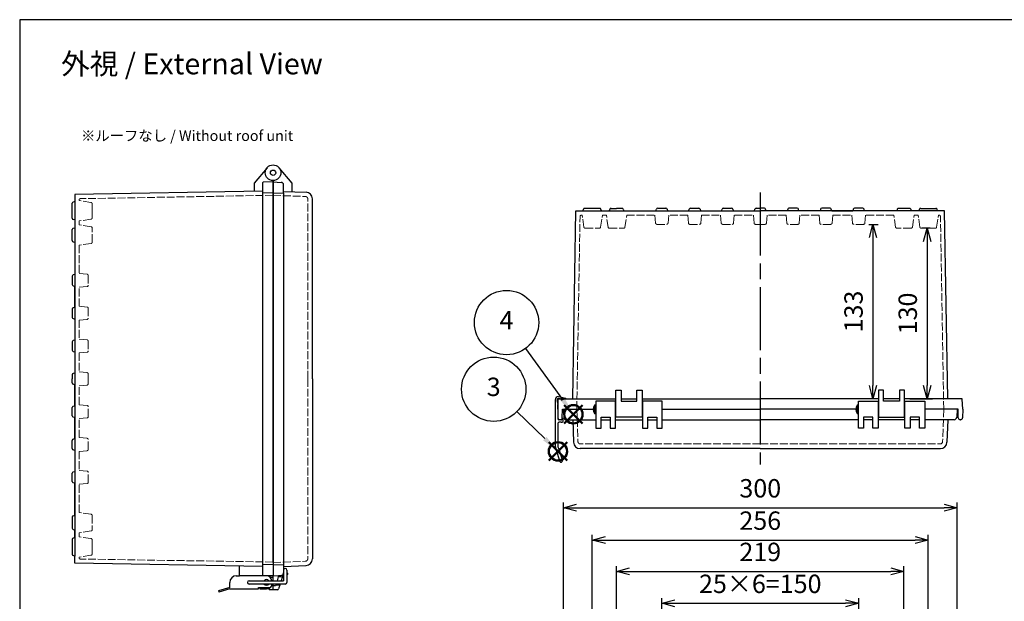
# Model space of a CAD drawing. Units: millimetres. Extents: x 0 to 3304, y 0 to 1120.
# Drawn here: x 0 to 750, y 677 to 1120 of the extents above; entities that cross this region are included whole.
import ezdxf

# ---------------------------------------------------------------- set-up
doc = ezdxf.new("R2010")
doc.units = ezdxf.units.MM
doc.header["$LTSCALE"] = 4
doc.linetypes.add('AM_ISO02W050x2', pattern=[3.75, 3, -0.75])
doc.linetypes.add('AM_ISO08W050', pattern=[18, 12, -1.5, 3, -1.5])
doc.layers.add('AM_12', color=7, linetype='Continuous', lineweight=50, plot=False)
for name, color, linetype, lineweight in [('AM_5', 3, 'Continuous', 25), ('AM_7', 4, 'AM_ISO08W050', 25), ('ﾄｯﾌﾟｶﾊﾞｰ', 7, 'Continuous', 25), ('ﾄｯﾌﾟｶﾊﾞｰ0', 7, 'AM_ISO02W050x2', 13), ('ﾎﾞﾃﾞｨｰ', 2, 'Continuous', 25), ('ﾎﾞﾃﾞｨｰ0', 2, 'AM_ISO02W050x2', 13), ('ﾗｯﾁ', 3, 'Continuous', 25), ('ﾗｯﾁ金具', 6, 'Continuous', 25), ('ﾙｰﾌ', 7, 'Continuous', 25), ('ﾙｰﾌ0', 7, 'AM_ISO02W050x2', 13)]:
    doc.layers.add(name, color=color, linetype=linetype, lineweight=lineweight)
doc.styles.add('ACISOTS', font='isocp.shx', dxfattribs={"height": 1, "bigfont": 'extfont.shx'})
doc.styles.get("Standard").update_dxf_attribs({"font": 'ISOCP.SHX', "bigfont": 'EXTFONT.SHX'})
doc.dimstyles.new('AM_ISO$0', dxfattribs={"dimtxt": 3.5, "dimasz": 2.5, "dimexe": 1, "dimexo": 1, "dimgap": 1.5, "dimtad": 1, "dimdsep": 46, "dimtxsty": 'STANDARD', "dimblk": 'OPEN30', "dimcen": 0, "dimclrd": 3, "dimclre": 3, "dimclrt": 2, "dimadec": 0, "dimazin": 2, "dimtp": 0.1, "dimtm": 0.1, "dimtfac": 0.71, "dimtmove": 0, "dimatfit": 3, "dimldrblk": 'OPEN30', "dimfxl": 1, "dimlwd": -1, "dimlwe": -1, "dimarcsym": 0})

# ---------------------------------------------------------------- blocks, each defined once
blk = doc.blocks.new('TK-A3')
blk.add_lwpolyline([(0, 0), (403, 0), (403, 280), (0, 280)], close=True)
blk = doc.blocks.new('_Open30')
at = {"color": 0, "linetype": 'ByBlock', "lineweight": -2}
for p, q in [((-1, 0.268), (0, 0)), ((0, 0), (-1, -0.268)), ((0, 0), (-1, 0))]:
    blk.add_line(p, q, dxfattribs=at)
blk = doc.blocks.new('*D54')
at = {"layer": 'AM_5', "color": 3}
for p, q in [((489.18, 629.97), (489.18, 679.48)), ((499.18, 675.48), (629.18, 675.48)), ((639.18, 629.97), (639.18, 679.48))]:
    blk.add_line(p, q, dxfattribs=at)
at = {"layer": 'Defpoints', "color": 0}
for p in [(639.18, 675.48), (489.18, 625.97), (639.18, 625.97)]:
    blk.add_point(p, dxfattribs=at)
at = {"layer": 'AM_5', "color": 3, "xscale": 10, "yscale": 10, "zscale": 10, "rotation": 180}
blk.add_blockref('_Open30', (489.18, 675.48), dxfattribs=at)
at = {"layer": 'AM_5', "color": 3, "xscale": 10, "yscale": 10, "zscale": 10}
blk.add_blockref('_Open30', (639.18, 675.48), dxfattribs=at)
at = {"layer": 'AM_5', "color": 2, "insert": (564.18, 688.49), "char_height": 14, "attachment_point": 5}
blk.add_mtext('25×6=150', dxfattribs=at)
blk = doc.blocks.new('*D55')
at = {"layer": 'AM_5', "color": 3}
for p, q in [((454.68, 629.47), (454.68, 703.81)), ((464.68, 699.81), (663.68, 699.81)), ((673.68, 629.47), (673.68, 703.81))]:
    blk.add_line(p, q, dxfattribs=at)
at = {"layer": 'Defpoints', "color": 0}
for p in [(673.68, 699.81), (454.68, 625.47), (673.68, 625.47)]:
    blk.add_point(p, dxfattribs=at)
at = {"layer": 'AM_5', "color": 3, "xscale": 10, "yscale": 10, "zscale": 10, "rotation": 180}
blk.add_blockref('_Open30', (454.68, 699.81), dxfattribs=at)
at = {"layer": 'AM_5', "color": 3, "xscale": 10, "yscale": 10, "zscale": 10}
blk.add_blockref('_Open30', (673.68, 699.81), dxfattribs=at)
at = {"layer": 'AM_5', "color": 2, "insert": (564.18, 712.81), "char_height": 14, "attachment_point": 5}
blk.add_mtext('219', dxfattribs=at)
blk = doc.blocks.new('*D56')
at = {"layer": 'AM_5', "color": 3}
for p, q in [((436.18, 647.97), (436.18, 727.64)), ((692.18, 647.97), (692.18, 727.64)), ((446.18, 723.64), (682.18, 723.64))]:
    blk.add_line(p, q, dxfattribs=at)
at = {"layer": 'Defpoints', "color": 0}
for p in [(692.18, 723.64), (436.18, 643.97), (692.18, 643.97)]:
    blk.add_point(p, dxfattribs=at)
at = {"layer": 'AM_5', "color": 3, "xscale": 10, "yscale": 10, "zscale": 10, "rotation": 180}
blk.add_blockref('_Open30', (436.18, 723.64), dxfattribs=at)
at = {"layer": 'AM_5', "color": 3, "xscale": 10, "yscale": 10, "zscale": 10}
blk.add_blockref('_Open30', (692.18, 723.64), dxfattribs=at)
at = {"layer": 'AM_5', "color": 2, "insert": (564.18, 736.64), "char_height": 14, "attachment_point": 5}
blk.add_mtext('256', dxfattribs=at)
blk = doc.blocks.new('*D57')
at = {"layer": 'AM_5', "color": 3}
for p, q in [((414.18, 652.75), (414.18, 752.27)), ((714.18, 652.75), (714.18, 752.27)), ((424.18, 748.27), (704.18, 748.27))]:
    blk.add_line(p, q, dxfattribs=at)
at = {"layer": 'Defpoints', "color": 0}
for p in [(714.18, 748.27), (414.18, 648.75), (714.18, 648.75)]:
    blk.add_point(p, dxfattribs=at)
at = {"layer": 'AM_5', "color": 3, "xscale": 10, "yscale": 10, "zscale": 10, "rotation": 180}
blk.add_blockref('_Open30', (414.18, 748.27), dxfattribs=at)
at = {"layer": 'AM_5', "color": 3, "xscale": 10, "yscale": 10, "zscale": 10}
blk.add_blockref('_Open30', (714.18, 748.27), dxfattribs=at)
at = {"layer": 'AM_5', "color": 2, "insert": (564.18, 761.27), "char_height": 14, "attachment_point": 5}
blk.add_mtext('300', dxfattribs=at)
blk = doc.blocks.new('*S4122')
at = {"layer": 'AM_12', "color": 4}
for p, q in [((1207.59, 675.88), (1221.59, 689.88)), ((1207.59, 689.88), (1221.59, 675.88))]:
    blk.add_line(p, q, dxfattribs=at)
blk.add_circle((1214.59, 682.88), 7, dxfattribs=at)
blk = doc.blocks.new('*S4425')
at = {"layer": 'AM_12', "color": 4}
for p, q in [((216.46, 888.97), (230.46, 902.97)), ((216.46, 902.97), (230.46, 888.97))]:
    blk.add_line(p, q, dxfattribs=at)
blk.add_circle((223.46, 895.97), 7, dxfattribs=at)
blk = doc.blocks.new('*S4627')
at = {"layer": 'AM_5', "color": 3}
blk.add_line((1178.05, 732.97), (1206.34, 694.19), dxfattribs=at)
blk.add_circle((1163.61, 752.77), 24.5, dxfattribs=at)
at = {"layer": 'AM_5', "color": 3, "linetype": 'Continuous'}
blk.add_trace([(1204.85, 693.1), (1207.82, 695.27), (1214.59, 682.88)], dxfattribs=at)
at = {"layer": 'AM_5', "color": 7, "insert": (1163.61, 752.77), "char_height": 14, "attachment_point": 5, "style": 'ACISOTS'}
blk.add_mtext('4', dxfattribs=at)
blk = doc.blocks.new('*D129')
at = {"layer": 'AM_5', "color": 3}
for p, q in [((693.57, 961.18), (687.34, 961.18)), ((691.34, 951.18), (691.34, 841.33)), ((678.18, 831.33), (695.34, 831.33))]:
    blk.add_line(p, q, dxfattribs=at)
at = {"layer": 'Defpoints', "color": 0}
for p in [(697.57, 961.18), (674.18, 831.33), (691.34, 831.33)]:
    blk.add_point(p, dxfattribs=at)
at = {"layer": 'AM_5', "color": 3, "xscale": 10, "yscale": 10, "zscale": 10}
for p, rotation in [((691.34, 961.18), 90), ((691.34, 831.33), 270)]:
    blk.add_blockref('_Open30', p, dxfattribs=dict(at, rotation=rotation))
at = {"layer": 'AM_5', "color": 2, "insert": (678.34, 896.25), "char_height": 14, "attachment_point": 5, "rotation": 90}
blk.add_mtext('130', dxfattribs=at)
blk = doc.blocks.new('*D130')
at = {"layer": 'AM_5', "color": 3}
for p, q in [((646.9, 964.13), (654.05, 964.13)), ((650.05, 954.13), (650.05, 841.33)), ((650.18, 831.33), (646.05, 831.33))]:
    blk.add_line(p, q, dxfattribs=at)
at = {"layer": 'Defpoints', "color": 0}
for p in [(642.9, 964.13), (650.05, 831.33), (654.18, 831.33)]:
    blk.add_point(p, dxfattribs=at)
at = {"layer": 'AM_5', "color": 3, "xscale": 10, "yscale": 10, "zscale": 10}
for p, rotation in [((650.05, 964.13), 90), ((650.05, 831.33), 270)]:
    blk.add_blockref('_Open30', p, dxfattribs=dict(at, rotation=rotation))
at = {"layer": 'AM_5', "color": 2, "insert": (637.05, 897.73), "char_height": 14, "attachment_point": 5, "rotation": 90}
blk.add_mtext('133', dxfattribs=at)

msp = doc.modelspace()

# ---------------------------------------------------------------- linework, layer by layer
at = {"layer": 'AM_5', "color": 3}
msp.add_line((378.717, 821.524), (400.02, 800.939), dxfattribs=at)
msp.add_circle((361.098, 838.549), 24.5, dxfattribs=at)
at = {"layer": 'AM_5', "color": 3, "linetype": 'Continuous'}
msp.add_trace([(398.74, 799.614), (401.301, 802.265), (410.088, 791.211)], dxfattribs=at)
at = {"layer": 'AM_7'}
msp.add_line((564.18, 988.342), (564.18, 781.326), dxfattribs=at)
at = {"layer": 'ﾄｯﾌﾟｶﾊﾞｰ'}
for p, q in [((207.524, 995.493), (197.62, 1007.296)), ((193.024, 706.65), (193.024, 997.439)), ((193.024, 996.439), (199.128, 996.12)), ((201.024, 987.77), (201.024, 994.122)), ((207.524, 989.065), (207.524, 995.493)), ((201.024, 989.239), (218.198, 988.64)), ((223.024, 846.439), (223.024, 983.643)), ((223.024, 846.439), (223.024, 709.236)), ((438.93, 829.326), (438.93, 808.826)), ((453.93, 829.326), (438.93, 829.326)), ((453.93, 808.826), (453.93, 829.326)), ((474.43, 829.326), (474.43, 808.826)), ((489.43, 829.326), (474.43, 829.326)), ((489.43, 808.826), (489.43, 829.326)), ((638.93, 808.826), (638.93, 829.326)), ((638.93, 829.326), (653.93, 829.326)), ((653.93, 829.326), (653.93, 808.826)), ((674.43, 808.826), (674.43, 829.326)), ((674.43, 829.326), (689.43, 829.326)), ((689.43, 829.326), (689.43, 808.826)), ((414.18, 823.326), (414.5, 817.221)), ((414.18, 823.326), (436.93, 823.326)), ((489.43, 823.326), (564.18, 823.326)), ((636.93, 823.326), (564.18, 823.326)), ((714.18, 823.326), (689.43, 823.326)), ((714.18, 823.326), (713.86, 817.221)), ((416.497, 815.326), (438.93, 815.326)), ((421.38, 815.326), (421.979, 798.152)), ((442.93, 808.826), (442.93, 817.326)), ((442.93, 817.326), (449.93, 817.326)), ((442.93, 815.326), (449.93, 815.326)), ((449.93, 817.326), (449.93, 808.826)), ((453.93, 815.326), (474.43, 815.326)), ((478.43, 808.826), (478.43, 817.326)), ((478.43, 817.326), (485.43, 817.326)), ((478.43, 815.326), (485.43, 815.326)), ((485.43, 817.326), (485.43, 808.826)), ((489.43, 815.326), (564.18, 815.326)), ((638.93, 815.326), (564.18, 815.326)), ((649.93, 817.326), (642.93, 817.326)), ((642.93, 817.326), (642.93, 808.826)), ((649.93, 815.326), (642.93, 815.326)), ((649.93, 808.826), (649.93, 817.326)), ((674.43, 815.326), (653.93, 815.326)), ((685.43, 817.326), (678.43, 817.326)), ((678.43, 817.326), (678.43, 808.826)), ((685.43, 815.326), (678.43, 815.326)), ((685.43, 808.826), (685.43, 817.326)), ((711.862, 815.326), (689.43, 815.326)), ((706.98, 815.326), (706.38, 798.152)), ((438.93, 808.826), (442.93, 808.826)), ((449.93, 808.826), (453.93, 808.826)), ((474.43, 808.826), (478.43, 808.826)), ((485.43, 808.826), (489.43, 808.826)), ((642.93, 808.826), (638.93, 808.826)), ((653.93, 808.826), (649.93, 808.826)), ((678.43, 808.826), (674.43, 808.826)), ((689.43, 808.826), (685.43, 808.826)), ((564.18, 793.326), (426.976, 793.326)), ((564.18, 793.326), (701.383, 793.326)), ((201.024, 705.109), (201.017, 698.598)), ((200.681, 697.637), (199.166, 692.689)), ((201.024, 703.639), (218.198, 704.239)), ((204.024, 698.439), (204.024, 697.49)), ((193.024, 696.439), (201.024, 696.859)), ((193.024, 696.439), (199.128, 696.759)), ((195.264, 690.189), (194.805, 688.689)), ((197.245, 696.661), (196.029, 692.689)), ((198.401, 690.189), (197.24, 686.397)), ((203.524, 696.99), (203.55, 696.991)), ((194.805, 688.689), (193.024, 688.689)), ((196.284, 685.689), (193.024, 685.689))]:
    msp.add_line(p, q, dxfattribs=at)
for radius in [6, 2]:
    msp.add_circle((193.024, 1003.439), radius, dxfattribs=at)
for centre, radius, start, end in [((199.024, 994.122), 2, 0, 87), ((218.024, 983.643), 5, 0, 88), ((416.497, 817.326), 2, 183, 270), ((711.862, 817.326), 2, 270, 357), ((426.976, 798.326), 5, 182, 270), ((701.383, 798.326), 5, 270, 358), ((218.024, 709.236), 5, 272, 0), ((199.024, 698.757), 2, 273, 350.874606), ((199.024, 698.757), 2, 350.874606, 0), ((203.524, 698.439), 0.5, 0, 90), ((203.524, 697.49), 0.5, 273, 0), ((196.284, 686.689), 1, 270, 342.980118)]:
    msp.add_arc(centre, radius, start, end, dxfattribs=at)
at = {"layer": 'ﾄｯﾌﾟｶﾊﾞｰ0', "ltscale": 0.5}
for p, q in [((193.024, 986.229), (217.594, 985.371)), ((219.524, 846.439), (219.524, 983.372)), ((219.524, 846.439), (219.524, 709.507)), ((424.39, 823.326), (425.248, 798.756)), ((703.969, 823.326), (703.111, 798.756)), ((564.18, 796.826), (427.247, 796.826)), ((564.18, 796.826), (701.112, 796.826)), ((193.024, 706.65), (217.594, 707.508))]:
    msp.add_line(p, q, dxfattribs=at)
at = {"layer": 'ﾄｯﾌﾟｶﾊﾞｰ0'}
for p, q in [((196.947, 695.689), (200.085, 695.689)), ((194.958, 689.189), (198.095, 689.189))]:
    msp.add_line(p, q, dxfattribs=at)
at = {"layer": 'ﾄｯﾌﾟｶﾊﾞｰ0', "ltscale": 0.5}
for centre, start, end in [((217.524, 983.372), 0, 88), ((427.247, 798.826), 182, 270), ((701.112, 798.826), 270, 358), ((217.524, 709.507), 272, 0)]:
    msp.add_arc(centre, 2, start, end, dxfattribs=at)
at = {"layer": 'ﾎﾞﾃﾞｨｰ'}
for p, q in [((188.427, 1007.296), (178.524, 995.493)), ((178.524, 995.493), (178.524, 989.187)), ((185.024, 995.68), (185.024, 698.726)), ((193.024, 996.439), (185.504, 996.177)), ((193.024, 997.439), (193.024, 696.439)), ((185.024, 989.301), (42.024, 986.822)), ((42.024, 986.804), (42.024, 711.437)), ((193.024, 988.189), (185.024, 987.91)), ((193.024, 988.189), (201.024, 987.77)), ((201.024, 987.77), (201.024, 705.109)), ((40.024, 968.736), (40.024, 980.143)), ((42.024, 981.442), (40.761, 981.104)), ((429.18, 974.326), (429.515, 975.579)), ((441.883, 976.316), (430.476, 976.316)), ((443.18, 974.326), (442.844, 975.579)), ((449.517, 975.576), (449.18, 974.317)), ((450.483, 976.317), (454.68, 976.317)), ((458.876, 976.317), (454.68, 976.317)), ((459.842, 975.576), (460.18, 974.317)), ((484.73, 974.326), (485.071, 975.601)), ((486.037, 976.342), (492.322, 976.342)), ((486.037, 976.342), (486.284, 976.342)), ((492.075, 976.342), (492.322, 976.342)), ((493.288, 975.601), (493.63, 974.326)), ((509.73, 974.326), (510.071, 975.601)), ((511.037, 976.342), (511.284, 976.342)), ((511.037, 976.342), (517.322, 976.342)), ((517.075, 976.342), (517.322, 976.342)), ((518.288, 975.601), (518.63, 974.326)), ((534.73, 974.326), (535.071, 975.601)), ((536.037, 976.342), (536.284, 976.342)), ((536.037, 976.342), (542.322, 976.342)), ((542.075, 976.342), (542.322, 976.342)), ((543.288, 975.601), (543.63, 974.326)), ((559.73, 974.326), (560.071, 975.601)), ((561.037, 976.342), (561.284, 976.342)), ((561.037, 976.342), (564.18, 976.342)), ((567.322, 976.342), (564.18, 976.342)), ((567.322, 976.342), (567.075, 976.342)), ((568.63, 974.326), (568.288, 975.601)), ((585.071, 975.601), (584.73, 974.326)), ((592.322, 976.342), (586.037, 976.342)), ((586.284, 976.342), (586.037, 976.342)), ((592.322, 976.342), (592.075, 976.342)), ((593.63, 974.326), (593.288, 975.601)), ((610.071, 975.601), (609.73, 974.326)), ((617.322, 976.342), (611.037, 976.342)), ((611.284, 976.342), (611.037, 976.342)), ((617.322, 976.342), (617.075, 976.342)), ((618.63, 974.326), (618.288, 975.601)), ((635.071, 975.601), (634.73, 974.326)), ((636.284, 976.342), (636.037, 976.342)), ((642.322, 976.342), (636.037, 976.342)), ((642.322, 976.342), (642.075, 976.342)), ((643.63, 974.326), (643.288, 975.601)), ((668.517, 975.576), (668.18, 974.317)), ((677.876, 976.317), (669.483, 976.317)), ((678.842, 975.576), (679.18, 974.317)), ((685.18, 974.326), (685.515, 975.579)), ((686.476, 976.316), (697.883, 976.316)), ((699.18, 974.326), (698.844, 975.579)), ((42.014, 967.439), (40.761, 967.775)), ((421.319, 831.326), (423.797, 974.326)), ((423.797, 974.326), (564.18, 974.326)), ((704.562, 974.326), (564.18, 974.326)), ((584.73, 974.326), (568.63, 974.326)), ((609.73, 974.326), (593.63, 974.326)), ((618.63, 974.326), (634.73, 974.326)), ((668.182, 974.326), (643.63, 974.326)), ((685.18, 974.326), (679.177, 974.326)), ((707.041, 831.326), (704.562, 974.326)), ((40.022, 951.743), (40.022, 960.136)), ((40.764, 961.102), (42.022, 961.439)), ((42.014, 967.439), (42.014, 961.437)), ((40.764, 950.777), (42.022, 950.439)), ((42.014, 950.442), (42.014, 925.889)), ((39.998, 924.582), (39.998, 924.335)), ((39.998, 924.582), (39.998, 918.297)), ((42.014, 925.889), (40.739, 925.548)), ((39.998, 918.544), (39.998, 918.297)), ((40.739, 917.331), (42.014, 916.989)), ((42.014, 900.889), (42.014, 916.989)), ((42.014, 900.889), (40.739, 900.548)), ((39.998, 899.582), (39.998, 893.297)), ((39.998, 899.582), (39.998, 899.335)), ((39.998, 893.544), (39.998, 893.297)), ((40.739, 892.331), (42.014, 891.989)), ((42.014, 891.989), (42.014, 875.889)), ((39.998, 874.582), (39.998, 868.297)), ((39.998, 874.582), (39.998, 874.335)), ((42.014, 875.889), (40.739, 875.548)), ((39.998, 868.544), (39.998, 868.297)), ((40.739, 867.331), (42.014, 866.989)), ((42.014, 866.989), (42.014, 850.889)), ((39.998, 849.582), (39.998, 849.335)), ((39.998, 849.582), (39.998, 846.439)), ((42.014, 850.889), (40.739, 850.548)), ((39.998, 843.297), (39.998, 846.439)), ((39.998, 843.297), (39.998, 843.544)), ((42.014, 841.989), (40.739, 842.331)), ((42.014, 825.889), (42.014, 841.989)), ((454.18, 817.326), (454.18, 837.826)), ((454.18, 837.826), (458.18, 837.826)), ((458.18, 837.826), (458.18, 829.326)), ((470.18, 829.326), (470.18, 837.826)), ((470.18, 837.826), (474.18, 837.826)), ((474.18, 837.826), (474.18, 817.326)), ((658.18, 837.826), (654.18, 837.826)), ((654.18, 837.826), (654.18, 817.326)), ((658.18, 829.326), (658.18, 837.826)), ((674.18, 837.826), (670.18, 837.826)), ((670.18, 837.826), (670.18, 829.326)), ((674.18, 817.326), (674.18, 837.826)), ((40.739, 825.548), (42.014, 825.889)), ((409.98, 823.326), (410.242, 830.844)), ((410.742, 831.326), (454.18, 831.326)), ((438.93, 826.476), (437.93, 826.476)), ((437.93, 826.476), (437.93, 820.176)), ((453.93, 825.326), (453.93, 825.326)), ((453.93, 825.326), (454.18, 825.326)), ((458.18, 831.326), (470.18, 831.326)), ((458.18, 829.326), (470.18, 829.326)), ((474.18, 831.326), (564.18, 831.326)), ((474.18, 825.326), (474.43, 825.326)), ((654.18, 831.326), (564.18, 831.326)), ((638.93, 826.476), (637.93, 826.476)), ((637.93, 826.476), (637.93, 820.176)), ((654.18, 825.326), (653.93, 825.326)), ((670.18, 831.326), (658.18, 831.326)), ((670.18, 829.326), (658.18, 829.326)), ((717.617, 831.326), (674.18, 831.326)), ((674.43, 825.326), (674.18, 825.326)), ((674.43, 825.326), (674.43, 825.326)), ((718.38, 823.326), (718.117, 830.844)), ((39.998, 818.297), (39.998, 824.582)), ((39.998, 824.335), (39.998, 824.582)), ((39.998, 818.297), (39.998, 818.544)), ((409.98, 823.326), (410.093, 816.8)), ((413.366, 816.8), (413.48, 823.326)), ((413.48, 823.326), (436.93, 823.326)), ((437.93, 820.176), (438.93, 820.176)), ((453.93, 821.326), (454.18, 821.326)), ((474.18, 821.326), (474.43, 821.326)), ((489.43, 823.326), (564.18, 823.326)), ((636.93, 823.326), (564.18, 823.326)), ((637.93, 820.176), (638.93, 820.176)), ((654.18, 821.326), (653.93, 821.326)), ((674.43, 821.326), (674.18, 821.326)), ((714.88, 823.326), (689.43, 823.326)), ((714.993, 816.8), (714.88, 823.326)), ((718.38, 823.326), (718.266, 816.8)), ((42.014, 816.989), (40.739, 817.331)), ((42.014, 800.889), (42.014, 816.989)), ((411.593, 815.326), (411.866, 815.326)), ((474.18, 817.326), (454.18, 817.326)), ((654.18, 817.326), (674.18, 817.326)), ((716.766, 815.326), (716.493, 815.326)), ((39.998, 793.297), (39.998, 799.582)), ((39.998, 799.335), (39.998, 799.582)), ((40.739, 800.548), (42.014, 800.889)), ((39.998, 793.297), (39.998, 793.544)), ((42.014, 791.989), (40.739, 792.331)), ((42.014, 791.989), (42.014, 775.889)), ((39.998, 774.335), (39.998, 774.582)), ((39.998, 768.297), (39.998, 774.582)), ((40.739, 775.548), (42.014, 775.889)), ((39.998, 768.297), (39.998, 768.544)), ((42.014, 766.989), (40.739, 767.331)), ((42.014, 742.437), (42.014, 766.989)), ((40.022, 741.136), (40.022, 732.743)), ((40.764, 742.102), (42.022, 742.439)), ((40.764, 731.777), (42.022, 731.439)), ((42.014, 725.439), (42.014, 731.442)), ((40.024, 724.143), (40.024, 712.736)), ((42.014, 725.439), (40.761, 725.104)), ((42.024, 711.437), (40.761, 711.775)), ((42.024, 706.075), (42.024, 711.437)), ((185.024, 703.579), (42.024, 706.075)), ((193.024, 704.689), (201.024, 705.109)), ((167.524, 696.439), (167.524, 703.884)), ((193.024, 704.689), (185.024, 704.969)), ((185.024, 698.726), (185.024, 697.199)), ((193.024, 696.439), (167.524, 696.439)), ((193.024, 696.439), (185.504, 696.702)), ((190.024, 696.439), (190.024, 695.904)), ((193.024, 695.189), (190.928, 695.189)), ((193.024, 692.689), (193.024, 696.439)), ((193.024, 685.689), (193.024, 690.189)), ((190.024, 686.857), (190.024, 685.689)), ((193.024, 685.689), (190.024, 685.689)), ((193.024, 689.689), (192.707, 689.689))]:
    msp.add_line(p, q, dxfattribs=at)
for radius in [6, 2]:
    msp.add_circle((193.024, 1003.439), radius, dxfattribs=at)
for centre, radius, start, end in [((185.521, 995.68), 0.498, 92, 180), ((41.019, 980.143), 0.995, 105, 180), ((430.476, 975.321), 0.995, 90, 165), ((441.883, 975.321), 0.995, 15, 90), ((450.483, 975.317), 1, 90, 165), ((458.876, 975.317), 1, 15, 90), ((486.037, 975.342), 1, 90, 165), ((492.322, 975.342), 1, 15, 90), ((511.037, 975.342), 1, 90, 165), ((517.322, 975.342), 1, 15, 90), ((536.037, 975.342), 1, 90, 165), ((542.322, 975.342), 1, 15, 90), ((561.037, 975.342), 1, 90, 165), ((567.322, 975.342), 1, 15, 90), ((586.037, 975.342), 1, 90, 165), ((592.322, 975.342), 1, 15, 90), ((611.037, 975.342), 1, 90, 165), ((617.322, 975.342), 1, 15, 90), ((636.037, 975.342), 1, 90, 165), ((642.322, 975.342), 1, 15, 90), ((669.483, 975.317), 1, 90, 165), ((677.876, 975.317), 1, 15, 90), ((686.476, 975.321), 0.995, 90, 165), ((697.883, 975.321), 0.995, 15, 90), ((41.019, 968.736), 0.995, 180, 255), ((41.022, 960.136), 1, 105, 180), ((41.022, 951.743), 1, 180, 255), ((40.998, 924.582), 1, 105, 180), ((40.998, 918.297), 1, 180, 255), ((40.998, 899.582), 1, 105, 180), ((40.998, 893.297), 1, 180, 255), ((40.998, 874.582), 1, 105, 180), ((40.998, 868.297), 1, 180, 255), ((40.998, 849.582), 1, 105, 180), ((40.998, 843.297), 1, 180, 255), ((40.998, 824.582), 1, 105, 180), ((410.742, 830.826), 0.5, 90, 178), ((442.391, 823.326), 5.461, 144.774844, 215.225156), ((642.391, 823.326), 5.461, 144.774844, 215.225156), ((717.617, 830.826), 0.5, 2, 90), ((40.998, 818.297), 1, 180, 255), ((411.593, 816.826), 1.5, 181, 270), ((411.866, 816.826), 1.5, 270, 359), ((716.493, 816.826), 1.5, 181, 270), ((716.766, 816.826), 1.5, 270, 359), ((40.998, 799.582), 1, 105, 180), ((40.998, 793.297), 1, 180, 255), ((40.998, 774.582), 1, 105, 180), ((40.998, 768.297), 1, 180, 255), ((41.022, 741.136), 1, 105, 180), ((41.022, 732.743), 1, 180, 255), ((41.019, 724.143), 0.995, 105, 180), ((41.019, 712.736), 0.995, 180, 255)]:
    msp.add_arc(centre, radius, start, end, dxfattribs=at)
msp.add_ellipse((185.521, 697.199), major_axis=(-0.352, 0.352), ratio=1, start_param=0.7853982, end_param=2.3212879, dxfattribs=at)
at = {"layer": 'ﾎﾞﾃﾞｨｰ0', "ltscale": 0.5}
for p, q in [((45.224, 982.189), (45.224, 982.694)), ((45.224, 982.189), (45.224, 982.694)), ((193.024, 986.239), (46.19, 983.694)), ((54.323, 980.818), (45.224, 982.189)), ((55.174, 974.439), (55.174, 979.829)), ((54.323, 968.061), (45.224, 966.689)), ((55.174, 974.439), (55.174, 969.05)), ((424.38, 823.326), (426.925, 970.144)), ((428.43, 971.126), (427.925, 971.126)), ((429.801, 962.027), (428.43, 971.126)), ((442.558, 962.027), (443.93, 971.126)), ((443.93, 971.126), (446.921, 971.126)), ((448.301, 961.968), (446.921, 971.126)), ((461.058, 961.968), (462.438, 971.126)), ((462.438, 971.126), (483.93, 971.126)), ((484.462, 965.044), (483.93, 971.126)), ((493.897, 965.044), (494.43, 971.126)), ((508.93, 971.126), (494.43, 971.126)), ((509.462, 965.044), (508.93, 971.126)), ((518.897, 965.044), (519.43, 971.126)), ((519.43, 971.126), (533.93, 971.126)), ((534.462, 965.044), (533.93, 971.126)), ((543.897, 965.044), (544.43, 971.126)), ((544.43, 971.126), (558.93, 971.126)), ((559.462, 965.044), (558.93, 971.126)), ((568.897, 965.044), (569.43, 971.126)), ((583.93, 971.126), (569.43, 971.126)), ((584.462, 965.044), (583.93, 971.126)), ((593.897, 965.044), (594.43, 971.126)), ((608.93, 971.126), (594.43, 971.126)), ((609.462, 965.044), (608.93, 971.126)), ((618.897, 965.044), (619.43, 971.126)), ((619.43, 971.126), (633.93, 971.126)), ((634.462, 965.044), (633.93, 971.126)), ((643.897, 965.044), (644.43, 971.126)), ((665.921, 971.126), (644.43, 971.126)), ((667.301, 961.968), (665.921, 971.126)), ((680.058, 961.968), (681.438, 971.126)), ((684.43, 971.126), (681.438, 971.126)), ((685.801, 962.027), (684.43, 971.126)), ((698.558, 962.027), (699.93, 971.126)), ((699.93, 971.126), (700.434, 971.126)), ((703.98, 823.326), (701.434, 970.144)), ((45.224, 966.689), (45.224, 963.698)), ((54.381, 962.318), (45.224, 963.698)), ((55.232, 950.55), (55.232, 961.329)), ((430.79, 961.176), (441.569, 961.176)), ((449.29, 961.117), (460.069, 961.117)), ((485.458, 964.131), (492.901, 964.131)), ((510.458, 964.131), (517.901, 964.131)), ((535.458, 964.131), (542.901, 964.131)), ((560.458, 964.131), (564.18, 964.131)), ((567.901, 964.131), (564.18, 964.131)), ((592.901, 964.131), (585.458, 964.131)), ((617.901, 964.131), (610.458, 964.131)), ((642.901, 964.131), (635.458, 964.131)), ((679.069, 961.117), (668.29, 961.117)), ((697.569, 961.176), (686.79, 961.176)), ((54.381, 949.561), (45.224, 948.181)), ((45.224, 948.181), (45.224, 926.689)), ((51.306, 926.157), (45.224, 926.689)), ((52.219, 925.161), (52.219, 917.718)), ((51.306, 916.722), (45.224, 916.189)), ((45.224, 901.689), (45.224, 916.189)), ((51.306, 901.157), (45.224, 901.689)), ((52.219, 900.161), (52.219, 892.718)), ((51.306, 891.722), (45.224, 891.189)), ((45.224, 891.189), (45.224, 876.689)), ((51.306, 876.157), (45.224, 876.689)), ((52.219, 875.161), (52.219, 867.718)), ((51.306, 866.722), (45.224, 866.189)), ((45.224, 866.189), (45.224, 851.689)), ((51.306, 851.157), (45.224, 851.689)), ((52.219, 850.161), (52.219, 846.439)), ((51.306, 841.722), (45.224, 841.189)), ((45.224, 826.689), (45.224, 841.189)), ((52.219, 842.718), (52.219, 846.439)), ((51.306, 826.157), (45.224, 826.689)), ((52.219, 817.718), (52.219, 825.161)), ((51.306, 816.722), (45.224, 816.189)), ((45.224, 801.689), (45.224, 816.189)), ((51.306, 801.157), (45.224, 801.689)), ((52.219, 792.718), (52.219, 800.161)), ((51.306, 791.722), (45.224, 791.189)), ((45.224, 791.189), (45.224, 776.689)), ((51.306, 776.157), (45.224, 776.689)), ((52.219, 767.718), (52.219, 775.161)), ((51.306, 766.722), (45.224, 766.189)), ((45.224, 744.698), (45.224, 766.189)), ((54.381, 743.318), (45.224, 744.698)), ((55.232, 742.329), (55.232, 731.55)), ((54.381, 730.561), (45.224, 729.181)), ((45.224, 726.189), (45.224, 729.181)), ((54.323, 724.818), (45.224, 726.189)), ((55.174, 718.439), (55.174, 723.829)), ((55.174, 718.439), (55.174, 713.05)), ((54.323, 712.061), (45.224, 710.689)), ((45.224, 710.689), (45.224, 710.185)), ((45.224, 710.689), (45.224, 710.185)), ((193.024, 706.939), (46.19, 709.185))]:
    msp.add_line(p, q, dxfattribs=at)
for centre, start, end in [((46.224, 982.694), 91, 180), ((54.174, 979.829), 360, 81.427213), ((54.174, 969.05), 278.572787, 360), ((427.925, 970.126), 90, 179), ((700.434, 970.126), 1, 90), ((54.232, 961.329), 360, 81.427213), ((430.79, 962.176), 188.572787, 270), ((441.569, 962.176), 270, 351.427213), ((449.29, 962.117), 188.572787, 270), ((460.069, 962.117), 270, 351.427213), ((485.458, 965.131), 185, 270), ((492.901, 965.131), 270, 355), ((510.458, 965.131), 185, 270), ((517.901, 965.131), 270, 355), ((535.458, 965.131), 185, 270), ((542.901, 965.131), 270, 355), ((560.458, 965.131), 185, 270), ((567.901, 965.131), 270, 355), ((585.458, 965.131), 185, 270), ((592.901, 965.131), 270, 355), ((610.458, 965.131), 185, 270), ((617.901, 965.131), 270, 355), ((635.458, 965.131), 185, 270), ((642.901, 965.131), 270, 355), ((668.29, 962.117), 188.572787, 270), ((679.069, 962.117), 270, 351.427213), ((686.79, 962.176), 188.572787, 270), ((697.569, 962.176), 270, 351.427213), ((54.232, 950.55), 278.572787, 360), ((51.219, 925.161), 360, 85), ((51.219, 917.718), 275, 360), ((51.219, 900.161), 360, 85), ((51.219, 892.718), 275, 360), ((51.219, 875.161), 360, 85), ((51.219, 867.718), 275, 360), ((51.219, 850.161), 360, 85), ((51.219, 842.718), 275, 0), ((51.219, 825.161), 0, 85), ((51.219, 817.718), 275, 0), ((51.219, 800.161), 0, 85), ((51.219, 792.718), 275, 0), ((51.219, 775.161), 0, 85), ((51.219, 767.718), 275, 0), ((54.232, 742.329), 0, 81.427213), ((54.232, 731.55), 278.572787, 0), ((54.174, 723.829), 0, 81.427213), ((54.174, 713.05), 278.572787, 0), ((46.224, 710.185), 180, 269)]:
    msp.add_arc(centre, 1, start, end, dxfattribs=at)
at = {"layer": 'ﾗｯﾁ'}
for p, q in [((183.024, 687.439), (183.024, 686.439)), ((183.024, 686.439), (188.024, 686.439))]:
    msp.add_line(p, q, dxfattribs=at)
msp.add_arc((188.024, 691.439), 5, 270, 345.522488, dxfattribs=at)
at = {"layer": 'ﾗｯﾁ金具'}
for p, q in [((201.024, 700.837), (201.024, 692.689)), ((203.524, 700.837), (203.524, 691.439)), ((160.024, 687.439), (160.024, 691.439)), ((165.024, 696.439), (167.524, 696.439)), ((174.774, 692.689), (201.024, 692.689)), ((202.274, 690.189), (174.774, 690.189)), ((192.024, 689.439), (192.024, 690.189)), ((160.024, 687.439), (151.524, 684.939)), ((151.524, 684.939), (151.794, 684.019)), ((160.024, 686.439), (151.794, 684.019)), ((160.024, 686.439), (182.024, 686.439)), ((182.024, 686.439), (182.024, 687.439)), ((182.024, 687.439), (190.024, 687.439))]:
    msp.add_line(p, q, dxfattribs=at)
for centre, radius, start, end in [((202.274, 700.837), 1.25, 0, 180), ((165.024, 691.439), 5, 90, 180), ((174.774, 691.439), 1.25, 90, 270), ((188.024, 691.439), 2.15, 35.548744, 144.451256), ((188.024, 691.439), 2.15, 215.548744, 324.451256), ((188.024, 692.439), 4, 3.583322, 90), ((202.274, 691.439), 1.25, 270, 0), ((190.024, 689.439), 2, 270, 0)]:
    msp.add_arc(centre, radius, start, end, dxfattribs=at)
at = {"layer": 'ﾙｰﾌ'}
for p, q in [((410.48, 832.926), (415.744, 831.807)), ((407.98, 830.426), (407.98, 796.026)), ((409.48, 830.213), (409.48, 830.426)), ((409.826, 828.688), (409.634, 829.264)), ((409.98, 827.739), (409.98, 815.926)), ((411.754, 831.326), (410.634, 831.564)), ((415.975, 831.451), (415.965, 831.406)), ((409.98, 812.326), (409.98, 796.026)), ((412.625, 815.226), (410.68, 815.226)), ((412.58, 813.326), (410.98, 813.326)), ((413.029, 815.432), (413.53, 816.17)), ((414.08, 816.376), (413.934, 816.376)), ((414.08, 814.926), (414.08, 816.376)), ((408.479, 792.906), (411.529, 783.614)), ((410.379, 793.53), (413.43, 784.238))]:
    msp.add_line(p, q, dxfattribs=at)
for centre, radius, start, end in [((410.48, 830.426), 2.5, 90, 180), ((410.801, 830.293), 1.328, 109.11985, 174.24995), ((412.48, 830.213), 3, 180, 198.434949), ((406.98, 827.739), 3, 0, 18.434949), ((410.53, 831.075), 0.5, 78, 109.11985), ((415.681, 831.514), 0.3, 348, 78), ((415.672, 831.468), 0.3, 331.67215, 348), ((410.68, 815.926), 0.7, 180, 270), ((410.98, 812.326), 1, 90, 180), ((412.491, 814.912), 1.588, 273.181243, 0.513978), ((412.625, 815.726), 0.5, 270, 323.972627), ((413.934, 815.876), 0.5, 90, 143.972627), ((417.98, 796.026), 10, 180, 198.176627), ((417.98, 796.026), 8, 180, 198.176627), ((412.48, 783.926), 1, 198.176627, 18.176627)]:
    msp.add_arc(centre, radius, start, end, dxfattribs=at)
at = {"layer": 'ﾙｰﾌ0'}
for p, q in [((411.754, 831.326), (412.74, 831.117)), ((412.476, 830.253), (412.74, 831.117)), ((415.792, 831.194), (413.132, 830.203))]:
    msp.add_line(p, q, dxfattribs=at)
for centre, radius, start, end in [((412.561, 830.222), 0.0906, 160.353952, 244.12009), ((412.73, 831.119), 1, 258, 293.753887), ((415.672, 831.468), 0.3, 293.753887, 331.67215)]:
    msp.add_arc(centre, radius, start, end, dxfattribs=at)

# ---------------------------------------------------------------- block references
at = {"lineweight": 0, "xscale": 4, "yscale": 4, "zscale": 4}
msp.add_blockref('TK-A3', (0, 0), dxfattribs=at)
at = {"layer": 'AM_12'}
for name, p in [('*S4122', (-792.722, 136.542)), ('*S4425', (186.625, -104.758))]:
    msp.add_blockref(name, p, dxfattribs=at)
at = {"layer": 'AM_5'}
msp.add_blockref('*S4627', (-792.722, 136.542), dxfattribs=at)

# ---------------------------------------------------------------- texts
at = {"layer": 'AM_5', "color": 2}
for s, insert, char_height, attachment_point in [('{\\fMS Gothic|b0|i0|c128|p49;\\C0;外視 / External View}', (131.193, 1086.408), 16, 5), ('{\\fMS Gothic|b0|i0|c128|p49;\\H0.9x;\\C0;※ルーフなし / Without roof unit  \\H1.11111x; }', (46.736, 1035.645), 8.88889, 1)]:
    msp.add_mtext(s, dxfattribs=dict(at, insert=insert, char_height=char_height, attachment_point=attachment_point))
at = {"layer": 'AM_5', "color": 7, "insert": (361.098, 838.549), "char_height": 14, "attachment_point": 5, "style": 'ACISOTS'}
msp.add_mtext('3', dxfattribs=at)

# ---------------------------------------------------------------- dimensions: what is measured, and where the dimension line sits
at = {"layer": 'AM_5'}
for base, p1, p2, override, picture, middle in [((650.052, 831.326), (642.901, 964.131), (654.18, 831.326), {"dimscale": 4, "dimdec": 0}, '*D130', (637.052, 897.729)), ((691.338, 831.326), (697.569, 961.176), (674.18, 831.326), {"dimscale": 4, "dimdec": 0, "dimpost": ''}, '*D129', (678.338, 896.251))]:
    dim = msp.add_linear_dim(base=base, p1=p1, p2=p2, angle=90, dimstyle='AM_ISO$0', override=override, dxfattribs=at)
    dim.commit()
    dim.dimension.update_dxf_attribs({"geometry": picture, "text_midpoint": middle})
for base, p1, p2, picture, middle in [((714.18, 748.272), (414.18, 648.751), (714.18, 648.751), '*D57', (564.18, 748.272)), ((692.18, 723.641), (436.18, 643.971), (692.18, 643.971), '*D56', (564.18, 723.641)), ((673.68, 699.813), (454.68, 625.471), (673.68, 625.471), '*D55', (564.18, 699.813))]:
    dim = msp.add_linear_dim(base=base, p1=p1, p2=p2, dimstyle='AM_ISO$0', override={"dimscale": 4}, dxfattribs=at)
    dim.commit()
    dim.dimension.update_dxf_attribs({"geometry": picture, "text_midpoint": middle, "dimtype": 160})
dim = msp.add_linear_dim(base=(639.18, 675.485), p1=(489.18, 625.971), p2=(639.18, 625.971), text='25×6=<>', dimstyle='AM_ISO$0', override={"dimscale": 4}, dxfattribs=at)
dim.commit()
dim.dimension.update_dxf_attribs({"geometry": '*D54', "text_midpoint": (564.18, 675.485), "dimtype": 160})

doc.saveas('drawing.dxf')
